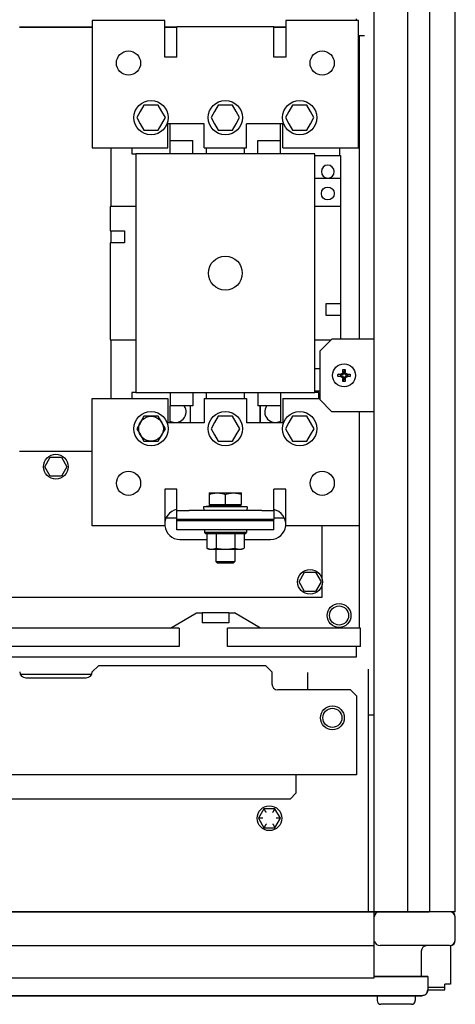
# Model space of a CAD drawing. Extents: x -151 to 4629, y -4152 to 1038.
# Drawn here: x 1612 to 1840, y -2890 to -2374 of the extents above; entities that cross this region are included whole.
import ezdxf

# ---------------------------------------------------------------- set-up
doc = ezdxf.new("R2010")
doc.units = 0
doc.layers.get('0').update_dxf_attribs({"linetype": 'CONTINUOUS'})

msp = doc.modelspace()

# ---------------------------------------------------------------- linework, layer by layer
for p, q in [((1797.85, -2875.82), (1797.85, -886.74)), ((1815.35, -2841.24), (1815.35, -929.24)), ((1826.85, -929.24), (1826.85, -2841.24)), ((1840.35, -2841.24), (1840.35, -929.24)), ((1840.35, -2841.24), (1840.35, -929.24)), ((1611.7, -2377.73), (1649.84, -2377.73)), ((1649.84, -2377.73), (1611.7, -2377.73)), ((1687.94, -2374.38), (1649.84, -2374.38)), ((1649.84, -2374.38), (1649.84, -2441.06)), ((1687.94, -2393.43), (1687.94, -2374.38)), ((1694.29, -2377.73), (1687.94, -2377.73)), ((1687.94, -2377.74), (1694.29, -2377.74)), ((1745.09, -2377.56), (1694.29, -2377.56)), ((1694.29, -2377.57), (1694.29, -2377.56)), ((1694.29, -2393.43), (1694.29, -2377.57)), ((1745.09, -2377.57), (1745.09, -2377.56)), ((1745.09, -2393.43), (1745.09, -2377.57)), ((1751.44, -2377.73), (1745.09, -2377.73)), ((1745.09, -2377.74), (1751.44, -2377.74)), ((1789.54, -2374.38), (1751.44, -2374.38)), ((1751.44, -2374.38), (1751.44, -2393.43)), ((1788.33, -2373.39), (1788.33, -2374.38)), ((1789.54, -2441.06), (1789.54, -2374.38)), ((1789.95, -2382.08), (1789.94, -2541.19)), ((1789.95, -2382.08), (1792.69, -2382.08)), ((1694.29, -2393.43), (1687.94, -2393.43)), ((1751.44, -2393.43), (1745.09, -2393.43)), ((1676.95, -2418.68), (1675.07, -2421.93)), ((1684.46, -2418.68), (1676.95, -2418.68)), ((1686.33, -2421.93), (1684.46, -2418.68)), ((1715.94, -2418.68), (1714.06, -2421.93)), ((1723.45, -2418.68), (1715.94, -2418.68)), ((1725.32, -2421.93), (1723.45, -2418.68)), ((1754.93, -2418.68), (1753.05, -2421.93)), ((1762.43, -2418.68), (1754.93, -2418.68)), ((1764.31, -2421.93), (1762.43, -2418.68)), ((1675.07, -2421.93), (1673.2, -2425.18)), ((1688.21, -2425.18), (1686.33, -2421.93)), ((1714.06, -2421.93), (1712.19, -2425.18)), ((1727.2, -2425.18), (1725.32, -2421.93)), ((1753.05, -2421.93), (1751.18, -2425.18)), ((1766.19, -2425.18), (1764.31, -2421.93)), ((1673.2, -2425.18), (1675.07, -2428.43)), ((1675.07, -2428.43), (1676.95, -2431.68)), ((1684.46, -2431.68), (1686.33, -2428.43)), ((1686.33, -2428.43), (1688.21, -2425.18)), ((1708.57, -2428.36), (1689.52, -2428.36)), ((1689.52, -2441.06), (1689.52, -2428.36)), ((1690.7, -2444.18), (1690.7, -2428.36)), ((1708.57, -2441.06), (1708.57, -2428.36)), ((1712.19, -2425.18), (1714.06, -2428.43)), ((1714.06, -2428.43), (1715.94, -2431.68)), ((1723.45, -2431.68), (1725.32, -2428.43)), ((1725.32, -2428.43), (1727.2, -2425.18)), ((1749.87, -2428.36), (1730.82, -2428.36)), ((1730.82, -2441.06), (1730.82, -2428.36)), ((1748.7, -2444.18), (1748.7, -2428.36)), ((1749.87, -2441.06), (1749.87, -2428.36)), ((1751.18, -2425.18), (1753.05, -2428.43)), ((1753.05, -2428.43), (1754.93, -2431.68)), ((1762.43, -2431.68), (1764.31, -2428.43)), ((1764.31, -2428.43), (1766.19, -2425.18)), ((1676.95, -2431.68), (1684.46, -2431.68)), ((1715.94, -2431.68), (1723.45, -2431.68)), ((1754.93, -2431.68), (1762.43, -2431.68)), ((1690.7, -2437.18), (1702.7, -2437.18)), ((1702.7, -2444.18), (1702.7, -2437.18)), ((1736.7, -2437.18), (1748.7, -2437.18)), ((1736.7, -2444.18), (1736.7, -2437.18)), ((1649.84, -2441.06), (1689.52, -2441.06)), ((1659.7, -2441.06), (1659.7, -2471.77)), ((1670.7, -2441.06), (1670.7, -2444.18)), ((1670.7, -2444.18), (1672.7, -2444.18)), ((1766.7, -2444.17), (1672.7, -2444.17)), ((1672.7, -2444.17), (1672.7, -2569.17)), ((1708.57, -2441.06), (1730.82, -2441.06)), ((1709.71, -2441.06), (1709.71, -2444.19)), ((1729.71, -2444.19), (1729.71, -2441.06)), ((1749.87, -2441.06), (1789.54, -2441.06)), ((1766.7, -2569.17), (1766.7, -2444.17)), ((1766.7, -2445.08), (1780.19, -2445.08)), ((1779.7, -2445.08), (1779.7, -2441.06)), ((1780.19, -2445.08), (1780.19, -2541.19)), ((1766.7, -2456.83), (1780.19, -2456.83)), ((1672.7, -2471.77), (1659.22, -2471.77)), ((1659.22, -2471.77), (1659.22, -2484.47)), ((1780.19, -2471.77), (1766.7, -2471.77)), ((1659.22, -2484.47), (1666.84, -2484.47)), ((1659.7, -2484.47), (1659.7, -2490.82)), ((1666.84, -2484.47), (1666.84, -2490.82)), ((1666.84, -2490.82), (1659.22, -2490.82)), ((1659.22, -2490.82), (1659.22, -2541.62)), ((1772.57, -2522.57), (1780.19, -2522.57)), ((1772.57, -2528.92), (1772.57, -2522.57)), ((1780.19, -2528.92), (1772.57, -2528.92)), ((1659.22, -2541.62), (1672.7, -2541.62)), ((1659.7, -2541.62), (1659.7, -2572.31)), ((1766.7, -2541.62), (1775.19, -2541.62)), ((1775.61, -2541.19), (1769.26, -2547.54)), ((1797.85, -2541.19), (1775.61, -2541.19)), ((1769.26, -2547.54), (1769.26, -2572.94)), ((1766.7, -2556.55), (1769.26, -2556.55)), ((1781.64, -2558.34), (1781.35, -2557.09)), ((1782.28, -2558.34), (1781.64, -2558.34)), ((1781.64, -2558.34), (1781.64, -2559.17)), ((1782.28, -2558.34), (1782.56, -2557.09)), ((1782.28, -2559.17), (1782.28, -2558.34)), ((1780.05, -2559.93), (1778.8, -2559.65)), ((1780.05, -2560.57), (1778.8, -2560.85)), ((1780.88, -2559.93), (1780.05, -2559.93)), ((1780.05, -2559.93), (1780.05, -2560.57)), ((1780.05, -2560.57), (1780.88, -2560.57)), ((1781.64, -2562.15), (1781.35, -2563.41)), ((1781.64, -2561.33), (1781.64, -2562.15)), ((1781.64, -2562.15), (1782.28, -2562.15)), ((1782.28, -2562.15), (1782.28, -2561.33)), ((1782.28, -2562.15), (1782.56, -2563.41)), ((1783.86, -2559.93), (1783.04, -2559.93)), ((1783.04, -2560.57), (1783.86, -2560.57)), ((1783.86, -2559.93), (1785.12, -2559.65)), ((1783.86, -2560.57), (1783.86, -2559.93)), ((1783.86, -2560.57), (1785.12, -2560.85)), ((1766.7, -2568.32), (1769.26, -2568.32)), ((1649.86, -2572.31), (1689.54, -2572.31)), ((1649.86, -2638.98), (1649.86, -2572.31)), ((1672.7, -2569.18), (1670.7, -2569.18)), ((1670.7, -2569.18), (1670.7, -2572.31)), ((1672.7, -2569.17), (1766.7, -2569.17)), ((1689.54, -2572.31), (1689.54, -2585.01)), ((1690.7, -2569.18), (1690.7, -2576.18)), ((1702.7, -2569.18), (1702.7, -2576.18)), ((1708.59, -2572.31), (1730.84, -2572.31)), ((1708.59, -2572.31), (1708.59, -2585.01)), ((1709.71, -2569.19), (1709.71, -2572.31)), ((1729.71, -2572.31), (1729.71, -2569.19)), ((1730.84, -2572.31), (1730.84, -2585.01)), ((1736.7, -2569.18), (1736.7, -2576.18)), ((1748.7, -2569.18), (1748.7, -2576.18)), ((1749.89, -2572.31), (1769.26, -2572.31)), ((1749.89, -2572.31), (1749.89, -2585.01)), ((1768.7, -2569.19), (1766.7, -2569.19)), ((1768.7, -2572.31), (1768.7, -2569.19)), ((1769.26, -2572.94), (1775.61, -2579.29)), ((1702.7, -2576.18), (1690.7, -2576.18)), ((1690.7, -2585.01), (1690.7, -2576.18)), ((1701.41, -2585.01), (1701.41, -2576.18)), ((1701.44, -2585.01), (1701.44, -2576.18)), ((1748.7, -2576.18), (1736.7, -2576.18)), ((1737.97, -2576.18), (1737.97, -2585.01)), ((1737.99, -2585.01), (1737.99, -2576.18)), ((1748.7, -2576.19), (1748.7, -2585.01)), ((1797.85, -2579.29), (1775.61, -2579.29)), ((1789.94, -2579.29), (1789.94, -2692.68)), ((1676.97, -2581.68), (1675.1, -2584.93)), ((1684.48, -2581.68), (1676.97, -2581.68)), ((1686.35, -2584.93), (1684.48, -2581.68)), ((1715.96, -2581.68), (1714.08, -2584.93)), ((1723.47, -2581.68), (1715.96, -2581.68)), ((1725.34, -2584.93), (1723.47, -2581.68)), ((1754.95, -2581.68), (1753.07, -2584.93)), ((1762.46, -2581.68), (1754.95, -2581.68)), ((1764.33, -2584.93), (1762.46, -2581.68)), ((1675.1, -2584.93), (1673.22, -2588.18)), ((1673.22, -2588.18), (1675.1, -2591.43)), ((1688.23, -2588.18), (1686.35, -2584.93)), ((1686.35, -2591.43), (1688.23, -2588.18)), ((1708.59, -2585.01), (1689.54, -2585.01)), ((1714.08, -2584.93), (1712.21, -2588.18)), ((1712.21, -2588.18), (1714.08, -2591.43)), ((1727.22, -2588.18), (1725.34, -2584.93)), ((1725.34, -2591.43), (1727.22, -2588.18)), ((1749.89, -2585.01), (1730.84, -2585.01)), ((1753.07, -2584.93), (1751.2, -2588.18)), ((1751.2, -2588.18), (1753.07, -2591.43)), ((1766.21, -2588.18), (1764.33, -2584.93)), ((1764.33, -2591.43), (1766.21, -2588.18)), ((1675.1, -2591.43), (1676.97, -2594.68)), ((1676.97, -2594.68), (1684.48, -2594.68)), ((1684.48, -2594.68), (1686.35, -2591.43)), ((1714.08, -2591.43), (1715.96, -2594.68)), ((1715.96, -2594.68), (1723.47, -2594.68)), ((1723.47, -2594.68), (1725.34, -2591.43)), ((1753.07, -2591.43), (1754.95, -2594.68)), ((1754.95, -2594.68), (1762.46, -2594.68)), ((1762.46, -2594.68), (1764.33, -2591.43)), ((1649.86, -2600.15), (1611.72, -2600.15)), ((1624.99, -2608.07), (1627.87, -2603.07)), ((1627.87, -2603.07), (1633.65, -2603.07)), ((1633.65, -2603.07), (1636.53, -2608.07)), ((1627.87, -2613.07), (1624.99, -2608.07)), ((1636.53, -2608.07), (1633.65, -2613.07)), ((1633.65, -2613.07), (1627.87, -2613.07)), ((1694.31, -2619.93), (1687.96, -2619.93)), ((1687.96, -2619.93), (1687.96, -2638.98)), ((1694.31, -2630.91), (1694.31, -2619.93)), ((1751.46, -2619.93), (1745.11, -2619.93)), ((1745.11, -2630.91), (1745.11, -2619.93)), ((1751.46, -2638.98), (1751.46, -2619.93)), ((1711.21, -2621.82), (1715.46, -2621.82)), ((1711.21, -2621.82), (1711.21, -2627.85)), ((1715.46, -2621.82), (1723.96, -2621.82)), ((1719.71, -2627.85), (1719.71, -2622.58)), ((1723.96, -2621.82), (1728.21, -2621.82)), ((1728.21, -2627.85), (1728.21, -2621.82)), ((1694.25, -2641.19), (1694.25, -2630.54)), ((1713.43, -2628.45), (1708.21, -2629.03)), ((1731.22, -2629.03), (1708.21, -2629.03)), ((1708.21, -2629.03), (1708.43, -2631.02)), ((1711.21, -2627.85), (1719.71, -2627.85)), ((1711.71, -2628.45), (1711.71, -2627.85)), ((1711.71, -2628.45), (1714.31, -2628.45)), ((1714.31, -2628.45), (1726, -2628.45)), ((1719.71, -2627.85), (1728.21, -2627.85)), ((1726, -2628.45), (1727.71, -2628.45)), ((1726, -2628.45), (1731.22, -2629.03)), ((1727.71, -2628.45), (1727.71, -2627.85)), ((1731.22, -2629.03), (1731, -2631.02)), ((1688.67, -2634.86), (1694.31, -2634.86)), ((1694.31, -2631.02), (1694.31, -2630.91)), ((1694.31, -2631.02), (1700.66, -2631.02)), ((1694.31, -2635.8), (1694.31, -2631.02)), ((1700.66, -2635.8), (1694.31, -2635.8)), ((1738.76, -2631.02), (1700.66, -2631.02)), ((1738.76, -2635.8), (1700.66, -2635.8)), ((1714.71, -2635.8), (1714.71, -2636.43)), ((1724.71, -2635.8), (1724.71, -2636.43)), ((1738.76, -2631.02), (1745.11, -2631.02)), ((1745.11, -2635.8), (1738.76, -2635.8)), ((1745.05, -2641.19), (1745.05, -2635.81)), ((1745.11, -2631.03), (1745.11, -2630.91)), ((1745.11, -2631.02), (1745.11, -2635.8)), ((1745.11, -2634.86), (1750.62, -2634.86)), ((1687.96, -2638.98), (1649.86, -2638.98)), ((1745.05, -2636.43), (1694.25, -2636.43)), ((1745.05, -2641.19), (1694.25, -2641.19)), ((1708.71, -2641.19), (1708.71, -2642.54)), ((1730.71, -2641.19), (1730.71, -2642.54)), ((1789.56, -2638.98), (1751.46, -2638.98)), ((1770.46, -2667.09), (1770.46, -2638.98)), ((1695.83, -2646.19), (1709.9, -2646.19)), ((1730.71, -2642.54), (1708.71, -2642.54)), ((1709.46, -2643.29), (1708.71, -2642.54)), ((1729.96, -2643.29), (1709.46, -2643.29)), ((1709.9, -2643.29), (1709.9, -2650.81)), ((1714.81, -2643.29), (1714.81, -2650.81)), ((1724.62, -2643.29), (1724.62, -2650.81)), ((1729.53, -2643.29), (1729.53, -2650.81)), ((1729.53, -2646.19), (1743.46, -2646.19)), ((1729.96, -2643.29), (1730.71, -2642.54)), ((1711.21, -2651.29), (1709.9, -2650.81)), ((1711.21, -2651.29), (1728.21, -2651.29)), ((1714.71, -2651.29), (1714.71, -2657.7)), ((1724.71, -2651.29), (1724.71, -2657.7)), ((1728.21, -2651.29), (1729.53, -2650.81)), ((1714.71, -2657.7), (1724.71, -2657.7)), ((1714.71, -2657.7), (1715.46, -2658.45)), ((1715.46, -2658.45), (1723.96, -2658.45)), ((1724.71, -2657.7), (1723.96, -2658.45)), ((1758.34, -2668.4), (1761.22, -2663.4)), ((1761.22, -2663.4), (1767, -2663.4)), ((1767, -2663.4), (1769.88, -2668.4)), ((1761.22, -2673.4), (1758.34, -2668.4)), ((1769.88, -2668.4), (1767, -2673.4)), ((1770.46, -2676.35), (1770.46, -2669.71)), ((1422.78, -2676.34), (1770.46, -2676.35)), ((1767, -2673.4), (1761.22, -2673.4)), ((1690.99, -2692.68), (1704.58, -2684.69)), ((1704.58, -2684.69), (1707.58, -2684.69)), ((1721.58, -2684.69), (1707.58, -2684.69)), ((1707.58, -2684.69), (1707.58, -2689.86)), ((1721.58, -2684.69), (1724.58, -2684.69)), ((1721.58, -2684.69), (1721.58, -2689.86)), ((1738.17, -2692.68), (1724.58, -2684.69)), ((1695.43, -2692.68), (1549.38, -2692.68)), ((1695.43, -2692.68), (1695.43, -2702.33)), ((1721.58, -2689.86), (1707.58, -2689.86)), ((1790.68, -2692.68), (1720.83, -2692.68)), ((1720.83, -2702.33), (1720.83, -2692.68)), ((1790.68, -2695.04), (1790.68, -2692.68)), ((1790.68, -2702.33), (1790.68, -2695.04)), ((1695.43, -2702.33), (1549.38, -2702.33)), ((1790.68, -2702.33), (1720.83, -2702.33)), ((1788.34, -2702.33), (1788.34, -2707.89)), ((1788.34, -2707.89), (1295.38, -2707.89)), ((1653.06, -2712.33), (1649.88, -2715.5)), ((1740.92, -2712.33), (1653.06, -2712.33)), ((1740.92, -2712.33), (1744.09, -2715.5)), ((1612.02, -2716.7), (1649.65, -2716.7)), ((1744.09, -2715.5), (1744.09, -2721.85)), ((1762.98, -2725.03), (1762.98, -2715.82)), ((1794.73, -2841.24), (1794.73, -2714.18)), ((1614.96, -2718.68), (1646.71, -2718.68)), ((1785.37, -2725.03), (1747.27, -2725.03)), ((1788.54, -2728.2), (1785.37, -2725.03)), ((1788.54, -2728.2), (1788.54, -2769.48)), ((1794.73, -2738.06), (1797.85, -2738.06)), ((1788.54, -2769.48), (1295.33, -2769.48)), ((1756.79, -2779), (1756.79, -2769.48)), ((1753.62, -2782.18), (1756.79, -2779)), ((1753.62, -2782.18), (1330.25, -2782.18)), ((1739.96, -2787.24), (1737.08, -2792.24)), ((1745.74, -2787.24), (1739.96, -2787.24)), ((1748.62, -2792.24), (1745.74, -2787.24)), ((1737.08, -2792.24), (1739.96, -2797.24)), ((1745.74, -2797.24), (1748.62, -2792.24)), ((1739.96, -2797.24), (1745.74, -2797.24)), ((1256.85, -2841.24), (1826.63, -2841.24)), ((1840.35, -2841.24), (1256.85, -2841.24)), ((1840.35, -2855.98), (1840.35, -2844.24)), ((1285.85, -2858.98), (1797.85, -2858.98)), ((1826.85, -2858.98), (1800.85, -2858.98)), ((1837.35, -2858.98), (1800.85, -2858.98)), ((1822.49, -2861.98), (1822.49, -2875.24)), ((1822.49, -2861.98), (1822.49, -2875.24)), ((1837.85, -2858.98), (1837.85, -2879.24)), ((1285.85, -2875.82), (1797.85, -2875.82)), ((1825.85, -2875.24), (1797.85, -2875.24)), ((1797.85, -2875.24), (1825.85, -2875.24)), ((1825.85, -2875.24), (1825.85, -2882.24)), ((1825.85, -2875.24), (1825.85, -2882.24)), ((1825.85, -2880.74), (1834.85, -2880.74)), ((1825.85, -2882.24), (1834.85, -2882.24)), ((1834.85, -2882.24), (1834.85, -2879.24)), ((1837.85, -2879.24), (1834.85, -2879.24)), ((1822.85, -2885.24), (1260.85, -2885.24)), ((1260.85, -2885.24), (1822.85, -2885.24)), ((1799.35, -2885.24), (1799.35, -2887.74)), ((1819.35, -2885.24), (1819.35, -2887.74)), ((1817.35, -2889.74), (1801.35, -2889.74))]:
    msp.add_line(p, q)
for centre, radius in [((1668.89, -2396.61), 6.35), ((1770.49, -2396.61), 6.35), ((1680.7, -2425.18), 9), ((1719.69, -2425.18), 9), ((1758.68, -2425.18), 9), ((1773.43, -2464.94), 3.37), ((1719.7, -2506.67), 8.89), ((1781.96, -2560.25), 6), ((1680.72, -2588.18), 9), ((1719.71, -2588.18), 9), ((1758.7, -2588.18), 9), ((1680.72, -2588.18), 6.5), ((1630.76, -2608.07), 6.5), ((1668.91, -2616.76), 6.35), ((1770.51, -2616.76), 6.35), ((1764.11, -2668.4), 6.5), ((1779.35, -2686.04), 6.25), ((1779.35, -2686.04), 5), ((1775.84, -2739.63), 6.25), ((1775.84, -2739.63), 5), ((1742.85, -2792.24), 6.5)]:
    msp.add_circle(centre, radius)
for centre, radius, start, end in [((1773.43, -2453.46), 3.38, 270.8722, 269.1269), ((1780.88, -2559.17), 0.762, 270, 0), ((1780.88, -2561.33), 0.762, 0, 90), ((1783.04, -2559.17), 0.762, 180, 270), ((1783.04, -2561.33), 0.762, 90, 180), ((1693.52, -2579.36), 5.56, 239.5944, 35.1375), ((1745.89, -2579.36), 5.56, 144.8616, 300.401), ((1695.83, -2638.25), 7.94, 101.1969, 269.9991), ((1743.46, -2638.25), 7.94, 269.9991, 77.8469), ((1614.96, -2715.5), 3.17, 180, 270), ((1646.71, -2715.5), 3.17, 270, 0), ((1747.27, -2721.85), 3.17, 180, 270), ((1800.44, -2843.83), 2.59, 120, 180), ((1800.85, -2844.24), 3, 115.7393, 167.2059), ((1837.35, -2844.24), 3, 0, 90), ((1837.76, -2843.83), 2.59, 0, 90), ((1800.85, -2855.98), 3, 192.8571, 270), ((1837.35, -2855.98), 3, 270, 0), ((1837.76, -2856.38), 2.59, 270, 0), ((1825.49, -2861.98), 3, 90, 180), ((1822.85, -2882.24), 3, 270, 0), ((1822.85, -2882.24), 3, 270, 0), ((1801.35, -2887.74), 2, 180, 270), ((1817.35, -2887.74), 2, 270, 0)]:
    msp.add_arc(centre, radius, start, end)
for points, knots in [([(1781.33, -2558.38), (1781.33, -2558.45), (1781.32, -2558.58), (1781.27, -2558.77), (1781.2, -2558.93), (1781.12, -2559.07), (1781.02, -2559.2), (1780.9, -2559.31), (1780.78, -2559.41), (1780.63, -2559.49), (1780.48, -2559.56), (1780.29, -2559.61), (1780.15, -2559.63), (1780.08, -2559.63)], [0, 0, 0, 0, 0.213673, 0.403149, 0.5746, 0.737678, 0.899255, 1.059226, 1.217763, 1.377734, 1.548276, 1.738148, 1.952448, 1.952448, 1.952448, 1.952448]), ([(1781.33, -2558.38), (1781.34, -2558.28), (1781.34, -2558.08), (1781.34, -2557.77), (1781.35, -2557.44), (1781.35, -2557.21), (1781.35, -2557.09)], [0, 0, 0, 0, 0.287555, 0.597785, 0.931218, 1.28851, 1.28851, 1.28851, 1.28851]), ([(1781.35, -2557.09), (1781.49, -2557.08), (1781.76, -2557.08), (1782.16, -2557.08), (1782.43, -2557.08), (1782.56, -2557.09)], [0, 0, 0, 0, 0.402329, 0.804351, 1.20668, 1.20668, 1.20668, 1.20668]), ([(1782.56, -2557.09), (1782.56, -2557.21), (1782.57, -2557.44), (1782.57, -2557.77), (1782.58, -2558.08), (1782.58, -2558.28), (1782.58, -2558.38)], [0, 0, 0, 0, 0.357775, 0.69153, 1.001661, 1.28851, 1.28851, 1.28851, 1.28851]), ([(1783.83, -2559.63), (1783.76, -2559.63), (1783.63, -2559.61), (1783.44, -2559.56), (1783.28, -2559.49), (1783.14, -2559.41), (1783.02, -2559.31), (1782.9, -2559.2), (1782.8, -2559.07), (1782.71, -2558.93), (1782.64, -2558.76), (1782.59, -2558.58), (1782.58, -2558.44), (1782.58, -2558.38)], [0, 0, 0, 0, 0.212098, 0.402067, 0.573518, 0.733794, 0.891088, 1.049723, 1.211638, 1.378413, 1.555557, 1.747005, 1.95246, 1.95246, 1.95246, 1.95246]), ([(1778.79, -2560.25), (1778.79, -2560.15), (1778.79, -2559.95), (1778.79, -2559.75), (1778.8, -2559.65)], [0, 0, 0, 0, 0.3043827, 0.6033411, 0.6033411, 0.6033411, 0.6033411]), ([(1778.8, -2560.85), (1778.79, -2560.75), (1778.79, -2560.55), (1778.79, -2560.35), (1778.79, -2560.25)], [0, 0, 0, 0, 0.2996165, 0.6033411, 0.6033411, 0.6033411, 0.6033411]), ([(1778.8, -2559.65), (1778.91, -2559.64), (1779.14, -2559.64), (1779.47, -2559.63), (1779.78, -2559.63), (1779.99, -2559.63), (1780.08, -2559.63)], [0, 0, 0, 0, 0.353258, 0.684792, 0.99624, 1.28851, 1.28851, 1.28851, 1.28851]), ([(1780.08, -2560.87), (1779.99, -2560.87), (1779.78, -2560.87), (1779.47, -2560.86), (1779.14, -2560.86), (1778.91, -2560.86), (1778.8, -2560.85)], [0, 0, 0, 0, 0.29227, 0.603718, 0.935252, 1.28851, 1.28851, 1.28851, 1.28851]), ([(1780.08, -2560.87), (1780.15, -2560.87), (1780.29, -2560.89), (1780.47, -2560.94), (1780.63, -2561.01), (1780.77, -2561.09), (1780.9, -2561.19), (1781.01, -2561.3), (1781.11, -2561.43), (1781.2, -2561.57), (1781.27, -2561.74), (1781.32, -2561.92), (1781.33, -2562.06), (1781.33, -2562.12)], [0, 0, 0, 0, 0.212098, 0.402067, 0.573518, 0.733794, 0.891088, 1.049723, 1.211638, 1.378413, 1.555557, 1.747005, 1.95246, 1.95246, 1.95246, 1.95246]), ([(1781.35, -2563.41), (1781.35, -2563.29), (1781.35, -2563.06), (1781.34, -2562.73), (1781.34, -2562.42), (1781.34, -2562.22), (1781.33, -2562.12)], [0, 0, 0, 0, 0.357775, 0.69153, 1.001661, 1.28851, 1.28851, 1.28851, 1.28851]), ([(1782.56, -2563.41), (1782.43, -2563.41), (1782.16, -2563.42), (1781.76, -2563.42), (1781.49, -2563.41), (1781.35, -2563.41)], [0, 0, 0, 0, 0.402329, 0.804351, 1.20668, 1.20668, 1.20668, 1.20668]), ([(1782.58, -2562.12), (1782.58, -2562.22), (1782.58, -2562.42), (1782.57, -2562.73), (1782.57, -2563.06), (1782.56, -2563.29), (1782.56, -2563.41)], [0, 0, 0, 0, 0.287555, 0.597785, 0.931218, 1.28851, 1.28851, 1.28851, 1.28851]), ([(1782.58, -2562.12), (1782.58, -2562.05), (1782.6, -2561.92), (1782.65, -2561.73), (1782.72, -2561.57), (1782.8, -2561.43), (1782.9, -2561.3), (1783.01, -2561.19), (1783.14, -2561.09), (1783.28, -2561.01), (1783.44, -2560.94), (1783.63, -2560.89), (1783.76, -2560.87), (1783.83, -2560.87)], [0, 0, 0, 0, 0.213673, 0.403149, 0.5746, 0.737678, 0.899255, 1.059226, 1.217763, 1.377734, 1.548276, 1.738148, 1.952448, 1.952448, 1.952448, 1.952448]), ([(1783.83, -2559.63), (1783.93, -2559.63), (1784.13, -2559.63), (1784.44, -2559.63), (1784.77, -2559.64), (1785, -2559.64), (1785.12, -2559.65)], [0, 0, 0, 0, 0.29227, 0.603718, 0.935252, 1.28851, 1.28851, 1.28851, 1.28851]), ([(1785.12, -2560.85), (1785, -2560.86), (1784.77, -2560.86), (1784.44, -2560.86), (1784.13, -2560.87), (1783.93, -2560.87), (1783.83, -2560.87)], [0, 0, 0, 0, 0.353258, 0.684792, 0.99624, 1.28851, 1.28851, 1.28851, 1.28851]), ([(1785.12, -2559.65), (1785.12, -2559.75), (1785.12, -2559.95), (1785.12, -2560.15), (1785.12, -2560.25)], [0, 0, 0, 0, 0.2996165, 0.6033411, 0.6033411, 0.6033411, 0.6033411]), ([(1785.12, -2560.25), (1785.12, -2560.35), (1785.12, -2560.55), (1785.12, -2560.75), (1785.12, -2560.85)], [0, 0, 0, 0, 0.3043827, 0.6033411, 0.6033411, 0.6033411, 0.6033411]), ([(1711.21, -2622.58), (1711.51, -2622.48), (1712.08, -2622.3), (1712.94, -2622.09), (1713.79, -2621.93), (1714.63, -2621.84), (1715.19, -2621.82), (1715.46, -2621.82)], [0, 0, 0, 0, 0.925706, 1.809482, 2.66266, 3.502197, 4.335809, 4.335809, 4.335809, 4.335809]), ([(1715.46, -2621.82), (1715.74, -2621.82), (1716.3, -2621.84), (1717.14, -2621.93), (1717.98, -2622.09), (1718.84, -2622.3), (1719.42, -2622.48), (1719.71, -2622.58)], [0, 0, 0, 0, 0.833602, 1.673111, 2.526243, 3.409956, 4.335582, 4.335582, 4.335582, 4.335582]), ([(1719.71, -2622.58), (1720.01, -2622.48), (1720.58, -2622.3), (1721.44, -2622.09), (1722.29, -2621.93), (1723.13, -2621.84), (1723.69, -2621.82), (1723.96, -2621.82)], [0, 0, 0, 0, 0.925626, 1.809339, 2.662471, 3.50198, 4.335582, 4.335582, 4.335582, 4.335582]), ([(1723.96, -2621.82), (1724.24, -2621.82), (1724.8, -2621.84), (1725.64, -2621.93), (1726.48, -2622.09), (1727.34, -2622.3), (1727.92, -2622.48), (1728.21, -2622.58)], [0, 0, 0, 0, 0.833612, 1.673149, 2.526327, 3.410103, 4.335809, 4.335809, 4.335809, 4.335809]), ([(1709.9, -2650.81), (1710.06, -2650.88), (1710.39, -2650.99), (1710.89, -2651.12), (1711.38, -2651.22), (1711.86, -2651.28), (1712.19, -2651.29), (1712.35, -2651.29)], [0, 0, 0, 0, 0.532195, 1.040022, 1.53552, 2.025167, 2.512543, 2.512543, 2.512543, 2.512543]), ([(1712.35, -2651.29), (1712.51, -2651.29), (1712.84, -2651.28), (1713.33, -2651.22), (1713.82, -2651.12), (1714.31, -2650.99), (1714.64, -2650.88), (1714.81, -2650.81)], [0, 0, 0, 0, 0.48747, 0.977188, 1.4727, 1.980378, 2.512543, 2.512543, 2.512543, 2.512543]), ([(1714.81, -2650.81), (1715.14, -2650.88), (1715.8, -2650.99), (1716.78, -2651.12), (1717.76, -2651.22), (1718.74, -2651.28), (1719.39, -2651.29), (1719.71, -2651.29)], [0, 0, 0, 0, 1.018102, 2.006066, 2.98317, 3.959296, 4.937314, 4.937314, 4.937314, 4.937314]), ([(1719.71, -2651.29), (1720.04, -2651.29), (1720.69, -2651.28), (1721.67, -2651.22), (1722.65, -2651.12), (1723.63, -2650.99), (1724.29, -2650.88), (1724.62, -2650.81)], [0, 0, 0, 0, 0.982534, 1.961975, 2.940148, 3.925892, 4.937314, 4.937314, 4.937314, 4.937314]), ([(1724.62, -2650.81), (1724.79, -2650.88), (1725.12, -2650.99), (1725.61, -2651.12), (1726.1, -2651.22), (1726.59, -2651.28), (1726.91, -2651.29), (1727.07, -2651.29)], [0, 0, 0, 0, 0.532195, 1.040022, 1.53552, 2.025167, 2.512543, 2.512543, 2.512543, 2.512543]), ([(1727.07, -2651.29), (1727.24, -2651.29), (1727.56, -2651.28), (1728.05, -2651.22), (1728.54, -2651.12), (1729.03, -2650.99), (1729.36, -2650.88), (1729.53, -2650.81)], [0, 0, 0, 0, 0.48747, 0.977188, 1.4727, 1.980378, 2.512543, 2.512543, 2.512543, 2.512543]), ([(1741.12, -2789.24), (1741.07, -2789.15), (1740.97, -2788.98), (1740.82, -2788.72), (1740.67, -2788.47), (1740.53, -2788.22), (1740.4, -2788), (1740.28, -2787.79), (1740.18, -2787.61), (1740.09, -2787.46), (1740.03, -2787.35), (1739.99, -2787.28), (1739.97, -2787.25), (1739.96, -2787.24)], [0, 0, 0, 0, 0.301955, 0.60284, 0.897252, 1.179528, 1.443799, 1.684019, 1.894014, 2.067552, 2.198468, 2.280871, 2.309401, 2.309401, 2.309401, 2.309401]), ([(1744.58, -2789.24), (1744.63, -2789.15), (1744.73, -2788.98), (1744.88, -2788.72), (1745.03, -2788.47), (1745.17, -2788.22), (1745.3, -2788), (1745.42, -2787.79), (1745.52, -2787.61), (1745.61, -2787.46), (1745.67, -2787.35), (1745.71, -2787.28), (1745.73, -2787.25), (1745.74, -2787.24)], [0, 0, 0, 0, 0.301955, 0.60284, 0.897252, 1.179528, 1.443799, 1.684019, 1.894014, 2.067552, 2.198468, 2.280871, 2.309401, 2.309401, 2.309401, 2.309401]), ([(1739.39, -2792.24), (1739.29, -2792.24), (1739.09, -2792.24), (1738.79, -2792.24), (1738.49, -2792.24), (1738.21, -2792.24), (1737.95, -2792.24), (1737.71, -2792.24), (1737.51, -2792.24), (1737.33, -2792.24), (1737.2, -2792.24), (1737.12, -2792.24), (1737.09, -2792.24), (1737.08, -2792.24)], [0, 0, 0, 0, 0.301955, 0.60284, 0.897252, 1.179528, 1.443799, 1.684019, 1.894014, 2.067552, 2.198468, 2.280871, 2.309401, 2.309401, 2.309401, 2.309401]), ([(1741.12, -2795.24), (1741.07, -2795.33), (1740.97, -2795.5), (1740.82, -2795.76), (1740.67, -2796.01), (1740.53, -2796.26), (1740.4, -2796.48), (1740.28, -2796.69), (1740.18, -2796.87), (1740.09, -2797.02), (1740.03, -2797.13), (1739.99, -2797.2), (1739.97, -2797.23), (1739.96, -2797.24)], [0, 0, 0, 0, 0.301955, 0.60284, 0.897252, 1.179528, 1.443799, 1.684019, 1.894014, 2.067552, 2.198468, 2.280871, 2.309401, 2.309401, 2.309401, 2.309401]), ([(1744.58, -2795.24), (1744.63, -2795.33), (1744.73, -2795.5), (1744.88, -2795.76), (1745.03, -2796.01), (1745.17, -2796.26), (1745.3, -2796.48), (1745.42, -2796.69), (1745.52, -2796.87), (1745.61, -2797.02), (1745.67, -2797.13), (1745.71, -2797.2), (1745.73, -2797.23), (1745.74, -2797.24)], [0, 0, 0, 0, 0.301955, 0.60284, 0.897252, 1.179528, 1.443799, 1.684019, 1.894014, 2.067552, 2.198468, 2.280871, 2.309401, 2.309401, 2.309401, 2.309401]), ([(1748.62, -2792.24), (1748.62, -2792.24), (1748.58, -2792.24), (1748.5, -2792.24), (1748.37, -2792.24), (1748.2, -2792.24), (1747.99, -2792.24), (1747.75, -2792.24), (1747.49, -2792.24), (1747.21, -2792.24), (1746.92, -2792.24), (1746.62, -2792.24), (1746.42, -2792.24), (1746.32, -2792.24)], [0, 0, 0, 0, 0.02853, 0.110933, 0.241849, 0.415387, 0.625382, 0.865602, 1.129873, 1.412149, 1.706561, 2.007446, 2.309401, 2.309401, 2.309401, 2.309401]), ([(1825.85, -2882.24), (1825.85, -2882.53), (1825.76, -2883.14), (1825.36, -2883.97), (1824.71, -2884.66), (1823.85, -2885.13), (1823.19, -2885.24), (1822.85, -2885.24)], [0, 0, 0, 0, 0.883453, 1.795986, 2.723672, 3.67621, 4.692897, 4.692897, 4.692897, 4.692897]), ([(1825.85, -2882.24), (1825.85, -2882.53), (1825.76, -2883.14), (1825.36, -2883.97), (1824.71, -2884.66), (1823.85, -2885.13), (1823.19, -2885.24), (1822.85, -2885.24)], [0, 0, 0, 0, 0.883453, 1.795987, 2.723672, 3.67621, 4.692897, 4.692897, 4.692897, 4.692897])]:
    msp.add_open_spline(points, degree=3, knots=knots)

doc.saveas('drawing.dxf')
